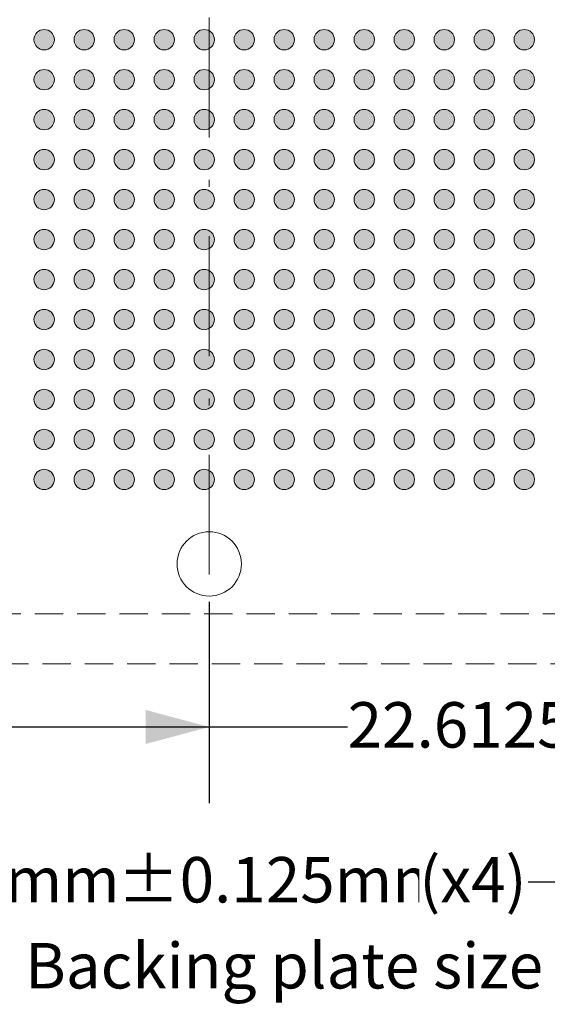
# Model space of a CAD drawing. Units: millimetres. Extents: x -39 to 90, y -154 to -57.
# Drawn here: x 25 to 38, y -131 to -106 of the extents above; entities that cross this region are included whole.
import ezdxf

# ---------------------------------------------------------------- set-up
doc = ezdxf.new("R2010")
doc.units = ezdxf.units.MM
doc.header["$LTSCALE"] = 12.7
doc.header["$PDMODE"] = 1
doc.header["$PDSIZE"] = -2
doc.linetypes.add('STYLE_11', pattern=[0.430557, 0.236115, -0.083328, 0.013885, -0.097229])
doc.linetypes.add('STYLE_12', pattern=[0.083328, 0.055557, -0.027771])
doc.layers.add('Dimension', color=7, linetype='Continuous', lineweight=5)
doc.layers.add('None', color=7, linetype='Continuous', lineweight=5)
doc.styles.add('Arial', font='Arial')
doc.styles.add('Helvetica', font='Helvetica')
doc.dimstyles.new('IE Standard', dxfattribs={"dimtxt": 1.136882, "dimasz": 1.5875, "dimexe": 1.905, "dimexo": 0.9525, "dimgap": 0, "dimtad": 0, "dimtih": 1, "dimtoh": 1, "dimzin": 11, "dimdsep": 46, "dimtxsty": 'Helvetica', "dimblk": 'VW_FILLEDARROW', "dimcen": 0, "dimadec": 0, "dimazin": 0, "dimtfac": 1, "dimtix": 1, "dimtmove": 0, "dimatfit": 0, "dimldrblk": 'VW_FILLEDARROW-1', "dimfxl": 1, "dimfrac": 2, "dimtolj": 1, "dimtzin": 11, "dimarcsym": 0})

# ---------------------------------------------------------------- blocks, each defined once
blk = doc.blocks.new('*D7')
at = {"layer": 'Defpoints', "color": 0, "lineweight": 0}
for p in [(6.811, -119.773), (29.423, -119.773), (6.811, -123.851)]:
    blk.add_point(p, dxfattribs=at)
at = {"layer": 'Dimension', "color": 0, "linetype": 'Continuous', "lineweight": -2}
for p, q in [((6.811, -120.725), (6.811, -125.756)), ((29.423, -120.725), (29.423, -125.756)), ((6.811, -123.851), (29.423, -123.851)), ((29.423, -123.851), (32.883, -123.851))]:
    blk.add_line(p, q, dxfattribs=at)
at = {"layer": 'Dimension', "color": 0, "lineweight": -2}
for points in [[(6.811, -123.851), (8.398, -123.425), (8.398, -124.276)], [(29.423, -123.851), (27.836, -124.276), (27.836, -123.425)]]:
    blk.add_solid(points, dxfattribs=at)
at = {"color": 0, "linetype": 'Continuous', "lineweight": -2}
blk.add_wipeout([(32.883, -124.763), (44.043, -124.763), (44.043, -122.938), (32.883, -122.938)], dxfattribs=at).dxf.layer = 'Dimension'
at = {"layer": 'Dimension', "color": 0, "insert": (32.883, -123.23), "char_height": 1.13688, "attachment_point": 1, "line_spacing_factor": 0.96736, "style": 'Helvetica'}
blk.add_mtext('22.6125mm(x8)', dxfattribs=at)
blk = doc.blocks.new('VW_FILLEDARROW')
at = {"color": 0, "lineweight": -2}
blk.add_solid([(0, 0), (-1, -0.268), (-1, 0.268)], dxfattribs=at)
blk = doc.blocks.new('VW_FILLEDARROW-1')
at = {"color": 0, "lineweight": -2}
blk.add_solid([(0, 0), (-0.666, -0.178), (-0.666, 0.178)], dxfattribs=at)
blk = doc.blocks.new('Group')
at = {"layer": 'None', "linetype": 'Continuous', "lineweight": 0}
h = blk.add_hatch(color=7, dxfattribs=at)
edge = h.paths.add_edge_path()
edge.add_arc((-1.5663, 48.81656), 0.255, 0, 360, ccw=False)
h = blk.add_hatch(color=7, dxfattribs=at)
edge = h.paths.add_edge_path()
edge.add_arc((-0.5663, 48.81656), 0.255, 0, 360, ccw=False)
h = blk.add_hatch(color=7, dxfattribs=at)
edge = h.paths.add_edge_path()
edge.add_arc((0.4337, 48.81656), 0.255, 0, 360, ccw=False)
h = blk.add_hatch(color=7, dxfattribs=at)
edge = h.paths.add_edge_path()
edge.add_arc((1.4337, 48.81656), 0.255, 0, 360, ccw=False)
h = blk.add_hatch(color=7, dxfattribs=at)
edge = h.paths.add_edge_path()
edge.add_arc((2.4337, 48.81656), 0.255, 0, 360, ccw=False)
h = blk.add_hatch(color=7, dxfattribs=at)
edge = h.paths.add_edge_path()
edge.add_arc((3.4337, 48.81656), 0.255, 0, 360, ccw=False)
h = blk.add_hatch(color=7, dxfattribs=at)
edge = h.paths.add_edge_path()
edge.add_arc((4.4337, 48.81656), 0.255, 0, 360, ccw=False)
h = blk.add_hatch(color=7, dxfattribs=at)
edge = h.paths.add_edge_path()
edge.add_arc((5.4337, 48.81656), 0.255, 0, 360, ccw=False)
h = blk.add_hatch(color=7, dxfattribs=at)
edge = h.paths.add_edge_path()
edge.add_arc((6.4337, 48.81656), 0.255, 0, 360, ccw=False)
h = blk.add_hatch(color=7, dxfattribs=at)
edge = h.paths.add_edge_path()
edge.add_arc((7.4337, 48.81656), 0.255, 0, 360, ccw=False)
h = blk.add_hatch(color=7, dxfattribs=at)
edge = h.paths.add_edge_path()
edge.add_arc((8.4337, 48.81656), 0.255, 0, 360, ccw=False)
h = blk.add_hatch(color=7, dxfattribs=at)
edge = h.paths.add_edge_path()
edge.add_arc((9.4337, 48.81656), 0.255, 0, 360, ccw=False)
h = blk.add_hatch(color=7, dxfattribs=at)
edge = h.paths.add_edge_path()
edge.add_arc((10.4337, 48.81656), 0.255, 0, 360, ccw=False)
h = blk.add_hatch(color=7, dxfattribs=at)
edge = h.paths.add_edge_path()
edge.add_arc((-1.5663, 47.81656), 0.255, 0, 360, ccw=False)
h = blk.add_hatch(color=7, dxfattribs=at)
edge = h.paths.add_edge_path()
edge.add_arc((-0.5663, 47.81656), 0.255, 0, 360, ccw=False)
h = blk.add_hatch(color=7, dxfattribs=at)
edge = h.paths.add_edge_path()
edge.add_arc((0.4337, 47.81656), 0.255, 0, 360, ccw=False)
h = blk.add_hatch(color=7, dxfattribs=at)
edge = h.paths.add_edge_path()
edge.add_arc((1.4337, 47.81656), 0.255, 0, 360, ccw=False)
h = blk.add_hatch(color=7, dxfattribs=at)
edge = h.paths.add_edge_path()
edge.add_arc((2.4337, 47.81656), 0.255, 0, 360, ccw=False)
h = blk.add_hatch(color=7, dxfattribs=at)
edge = h.paths.add_edge_path()
edge.add_arc((3.4337, 47.81656), 0.255, 0, 360, ccw=False)
h = blk.add_hatch(color=7, dxfattribs=at)
edge = h.paths.add_edge_path()
edge.add_arc((4.4337, 47.81656), 0.255, 0, 360, ccw=False)
h = blk.add_hatch(color=7, dxfattribs=at)
edge = h.paths.add_edge_path()
edge.add_arc((5.4337, 47.81656), 0.255, 0, 360, ccw=False)
h = blk.add_hatch(color=7, dxfattribs=at)
edge = h.paths.add_edge_path()
edge.add_arc((6.4337, 47.81656), 0.255, 0, 360, ccw=False)
h = blk.add_hatch(color=7, dxfattribs=at)
edge = h.paths.add_edge_path()
edge.add_arc((7.4337, 47.81656), 0.255, 0, 360, ccw=False)
h = blk.add_hatch(color=7, dxfattribs=at)
edge = h.paths.add_edge_path()
edge.add_arc((8.4337, 47.81656), 0.255, 0, 360, ccw=False)
h = blk.add_hatch(color=7, dxfattribs=at)
edge = h.paths.add_edge_path()
edge.add_arc((9.4337, 47.81656), 0.255, 0, 360, ccw=False)
h = blk.add_hatch(color=7, dxfattribs=at)
edge = h.paths.add_edge_path()
edge.add_arc((10.4337, 47.81656), 0.255, 0, 360, ccw=False)
h = blk.add_hatch(color=7, dxfattribs=at)
edge = h.paths.add_edge_path()
edge.add_arc((-1.5663, 46.81656), 0.255, 0, 360, ccw=False)
h = blk.add_hatch(color=7, dxfattribs=at)
edge = h.paths.add_edge_path()
edge.add_arc((-0.5663, 46.81656), 0.255, 0, 360, ccw=False)
h = blk.add_hatch(color=7, dxfattribs=at)
edge = h.paths.add_edge_path()
edge.add_arc((0.4337, 46.81656), 0.255, 0, 360, ccw=False)
h = blk.add_hatch(color=7, dxfattribs=at)
edge = h.paths.add_edge_path()
edge.add_arc((1.4337, 46.81656), 0.255, 0, 360, ccw=False)
h = blk.add_hatch(color=7, dxfattribs=at)
edge = h.paths.add_edge_path()
edge.add_arc((2.4337, 46.81656), 0.255, 0, 360, ccw=False)
h = blk.add_hatch(color=7, dxfattribs=at)
edge = h.paths.add_edge_path()
edge.add_arc((3.4337, 46.81656), 0.255, 0, 360, ccw=False)
h = blk.add_hatch(color=7, dxfattribs=at)
edge = h.paths.add_edge_path()
edge.add_arc((4.4337, 46.81656), 0.255, 0, 360, ccw=False)
h = blk.add_hatch(color=7, dxfattribs=at)
edge = h.paths.add_edge_path()
edge.add_arc((5.4337, 46.81656), 0.255, 0, 360, ccw=False)
h = blk.add_hatch(color=7, dxfattribs=at)
edge = h.paths.add_edge_path()
edge.add_arc((6.4337, 46.81656), 0.255, 0, 360, ccw=False)
h = blk.add_hatch(color=7, dxfattribs=at)
edge = h.paths.add_edge_path()
edge.add_arc((7.4337, 46.81656), 0.255, 0, 360, ccw=False)
h = blk.add_hatch(color=7, dxfattribs=at)
edge = h.paths.add_edge_path()
edge.add_arc((8.4337, 46.81656), 0.255, 0, 360, ccw=False)
h = blk.add_hatch(color=7, dxfattribs=at)
edge = h.paths.add_edge_path()
edge.add_arc((9.4337, 46.81656), 0.255, 0, 360, ccw=False)
h = blk.add_hatch(color=7, dxfattribs=at)
edge = h.paths.add_edge_path()
edge.add_arc((10.4337, 46.81656), 0.255, 0, 360, ccw=False)
h = blk.add_hatch(color=7, dxfattribs=at)
edge = h.paths.add_edge_path()
edge.add_arc((-1.5663, 45.81656), 0.255, 0, 360, ccw=False)
h = blk.add_hatch(color=7, dxfattribs=at)
edge = h.paths.add_edge_path()
edge.add_arc((-0.5663, 45.81656), 0.255, 0, 360, ccw=False)
h = blk.add_hatch(color=7, dxfattribs=at)
edge = h.paths.add_edge_path()
edge.add_arc((0.4337, 45.81656), 0.255, 0, 360, ccw=False)
h = blk.add_hatch(color=7, dxfattribs=at)
edge = h.paths.add_edge_path()
edge.add_arc((1.4337, 45.81656), 0.255, 0, 360, ccw=False)
h = blk.add_hatch(color=7, dxfattribs=at)
edge = h.paths.add_edge_path()
edge.add_arc((2.4337, 45.81656), 0.255, 0, 360, ccw=False)
h = blk.add_hatch(color=7, dxfattribs=at)
edge = h.paths.add_edge_path()
edge.add_arc((3.4337, 45.81656), 0.255, 0, 360, ccw=False)
h = blk.add_hatch(color=7, dxfattribs=at)
edge = h.paths.add_edge_path()
edge.add_arc((4.4337, 45.81656), 0.255, 0, 360, ccw=False)
h = blk.add_hatch(color=7, dxfattribs=at)
edge = h.paths.add_edge_path()
edge.add_arc((5.4337, 45.81656), 0.255, 0, 360, ccw=False)
h = blk.add_hatch(color=7, dxfattribs=at)
edge = h.paths.add_edge_path()
edge.add_arc((6.4337, 45.81656), 0.255, 0, 360, ccw=False)
h = blk.add_hatch(color=7, dxfattribs=at)
edge = h.paths.add_edge_path()
edge.add_arc((7.4337, 45.81656), 0.255, 0, 360, ccw=False)
h = blk.add_hatch(color=7, dxfattribs=at)
edge = h.paths.add_edge_path()
edge.add_arc((8.4337, 45.81656), 0.255, 0, 360, ccw=False)
h = blk.add_hatch(color=7, dxfattribs=at)
edge = h.paths.add_edge_path()
edge.add_arc((9.4337, 45.81656), 0.255, 0, 360, ccw=False)
h = blk.add_hatch(color=7, dxfattribs=at)
edge = h.paths.add_edge_path()
edge.add_arc((10.4337, 45.81656), 0.255, 0, 360, ccw=False)
h = blk.add_hatch(color=7, dxfattribs=at)
edge = h.paths.add_edge_path()
edge.add_arc((-1.5663, 44.81656), 0.255, 0, 360, ccw=False)
h = blk.add_hatch(color=7, dxfattribs=at)
edge = h.paths.add_edge_path()
edge.add_arc((-0.5663, 44.81656), 0.255, 0, 360, ccw=False)
h = blk.add_hatch(color=7, dxfattribs=at)
edge = h.paths.add_edge_path()
edge.add_arc((0.4337, 44.81656), 0.255, 0, 360, ccw=False)
h = blk.add_hatch(color=7, dxfattribs=at)
edge = h.paths.add_edge_path()
edge.add_arc((1.4337, 44.81656), 0.255, 0, 360, ccw=False)
h = blk.add_hatch(color=7, dxfattribs=at)
edge = h.paths.add_edge_path()
edge.add_arc((2.4337, 44.81656), 0.255, 0, 360, ccw=False)
h = blk.add_hatch(color=7, dxfattribs=at)
edge = h.paths.add_edge_path()
edge.add_arc((3.4337, 44.81656), 0.255, 0, 360, ccw=False)
h = blk.add_hatch(color=7, dxfattribs=at)
edge = h.paths.add_edge_path()
edge.add_arc((4.4337, 44.81656), 0.255, 0, 360, ccw=False)
h = blk.add_hatch(color=7, dxfattribs=at)
edge = h.paths.add_edge_path()
edge.add_arc((5.4337, 44.81656), 0.255, 0, 360, ccw=False)
h = blk.add_hatch(color=7, dxfattribs=at)
edge = h.paths.add_edge_path()
edge.add_arc((6.4337, 44.81656), 0.255, 0, 360, ccw=False)
h = blk.add_hatch(color=7, dxfattribs=at)
edge = h.paths.add_edge_path()
edge.add_arc((7.4337, 44.81656), 0.255, 0, 360, ccw=False)
h = blk.add_hatch(color=7, dxfattribs=at)
edge = h.paths.add_edge_path()
edge.add_arc((8.4337, 44.81656), 0.255, 0, 360, ccw=False)
h = blk.add_hatch(color=7, dxfattribs=at)
edge = h.paths.add_edge_path()
edge.add_arc((9.4337, 44.81656), 0.255, 0, 360, ccw=False)
h = blk.add_hatch(color=7, dxfattribs=at)
edge = h.paths.add_edge_path()
edge.add_arc((10.4337, 44.81656), 0.255, 0, 360, ccw=False)
h = blk.add_hatch(color=7, dxfattribs=at)
edge = h.paths.add_edge_path()
edge.add_arc((-1.5663, 43.81656), 0.255, 0, 360, ccw=False)
h = blk.add_hatch(color=7, dxfattribs=at)
edge = h.paths.add_edge_path()
edge.add_arc((-0.5663, 43.81656), 0.255, 0, 360, ccw=False)
h = blk.add_hatch(color=7, dxfattribs=at)
edge = h.paths.add_edge_path()
edge.add_arc((0.4337, 43.81656), 0.255, 0, 360, ccw=False)
h = blk.add_hatch(color=7, dxfattribs=at)
edge = h.paths.add_edge_path()
edge.add_arc((1.4337, 43.81656), 0.255, 0, 360, ccw=False)
h = blk.add_hatch(color=7, dxfattribs=at)
edge = h.paths.add_edge_path()
edge.add_arc((2.4337, 43.81656), 0.255, 0, 360, ccw=False)
h = blk.add_hatch(color=7, dxfattribs=at)
edge = h.paths.add_edge_path()
edge.add_arc((3.4337, 43.81656), 0.255, 0, 360, ccw=False)
h = blk.add_hatch(color=7, dxfattribs=at)
edge = h.paths.add_edge_path()
edge.add_arc((4.4337, 43.81656), 0.255, 0, 360, ccw=False)
h = blk.add_hatch(color=7, dxfattribs=at)
edge = h.paths.add_edge_path()
edge.add_arc((5.4337, 43.81656), 0.255, 0, 360, ccw=False)
h = blk.add_hatch(color=7, dxfattribs=at)
edge = h.paths.add_edge_path()
edge.add_arc((6.4337, 43.81656), 0.255, 0, 360, ccw=False)
h = blk.add_hatch(color=7, dxfattribs=at)
edge = h.paths.add_edge_path()
edge.add_arc((7.4337, 43.81656), 0.255, 0, 360, ccw=False)
h = blk.add_hatch(color=7, dxfattribs=at)
edge = h.paths.add_edge_path()
edge.add_arc((8.4337, 43.81656), 0.255, 0, 360, ccw=False)
h = blk.add_hatch(color=7, dxfattribs=at)
edge = h.paths.add_edge_path()
edge.add_arc((9.4337, 43.81656), 0.255, 0, 360, ccw=False)
h = blk.add_hatch(color=7, dxfattribs=at)
edge = h.paths.add_edge_path()
edge.add_arc((10.4337, 43.81656), 0.255, 0, 360, ccw=False)
h = blk.add_hatch(color=7, dxfattribs=at)
edge = h.paths.add_edge_path()
edge.add_arc((-1.5663, 42.81656), 0.255, 0, 360, ccw=False)
h = blk.add_hatch(color=7, dxfattribs=at)
edge = h.paths.add_edge_path()
edge.add_arc((-0.5663, 42.81656), 0.255, 0, 360, ccw=False)
h = blk.add_hatch(color=7, dxfattribs=at)
edge = h.paths.add_edge_path()
edge.add_arc((0.4337, 42.81656), 0.255, 0, 360, ccw=False)
h = blk.add_hatch(color=7, dxfattribs=at)
edge = h.paths.add_edge_path()
edge.add_arc((1.4337, 42.81656), 0.255, 0, 360, ccw=False)
h = blk.add_hatch(color=7, dxfattribs=at)
edge = h.paths.add_edge_path()
edge.add_arc((2.4337, 42.81656), 0.255, 0, 360, ccw=False)
h = blk.add_hatch(color=7, dxfattribs=at)
edge = h.paths.add_edge_path()
edge.add_arc((3.4337, 42.81656), 0.255, 0, 360, ccw=False)
h = blk.add_hatch(color=7, dxfattribs=at)
edge = h.paths.add_edge_path()
edge.add_arc((4.4337, 42.81656), 0.255, 0, 360, ccw=False)
h = blk.add_hatch(color=7, dxfattribs=at)
edge = h.paths.add_edge_path()
edge.add_arc((5.4337, 42.81656), 0.255, 0, 360, ccw=False)
h = blk.add_hatch(color=7, dxfattribs=at)
edge = h.paths.add_edge_path()
edge.add_arc((6.4337, 42.81656), 0.255, 0, 360, ccw=False)
h = blk.add_hatch(color=7, dxfattribs=at)
edge = h.paths.add_edge_path()
edge.add_arc((7.4337, 42.81656), 0.255, 0, 360, ccw=False)
h = blk.add_hatch(color=7, dxfattribs=at)
edge = h.paths.add_edge_path()
edge.add_arc((8.4337, 42.81656), 0.255, 0, 360, ccw=False)
h = blk.add_hatch(color=7, dxfattribs=at)
edge = h.paths.add_edge_path()
edge.add_arc((9.4337, 42.81656), 0.255, 0, 360, ccw=False)
h = blk.add_hatch(color=7, dxfattribs=at)
edge = h.paths.add_edge_path()
edge.add_arc((10.4337, 42.81656), 0.255, 0, 360, ccw=False)
h = blk.add_hatch(color=7, dxfattribs=at)
edge = h.paths.add_edge_path()
edge.add_arc((-1.5663, 41.81656), 0.255, 0, 360, ccw=False)
h = blk.add_hatch(color=7, dxfattribs=at)
edge = h.paths.add_edge_path()
edge.add_arc((-0.5663, 41.81656), 0.255, 0, 360, ccw=False)
h = blk.add_hatch(color=7, dxfattribs=at)
edge = h.paths.add_edge_path()
edge.add_arc((0.4337, 41.81656), 0.255, 0, 360, ccw=False)
h = blk.add_hatch(color=7, dxfattribs=at)
edge = h.paths.add_edge_path()
edge.add_arc((1.4337, 41.81656), 0.255, 0, 360, ccw=False)
h = blk.add_hatch(color=7, dxfattribs=at)
edge = h.paths.add_edge_path()
edge.add_arc((2.4337, 41.81656), 0.255, 0, 360, ccw=False)
h = blk.add_hatch(color=7, dxfattribs=at)
edge = h.paths.add_edge_path()
edge.add_arc((3.4337, 41.81656), 0.255, 0, 360, ccw=False)
h = blk.add_hatch(color=7, dxfattribs=at)
edge = h.paths.add_edge_path()
edge.add_arc((4.4337, 41.81656), 0.255, 0, 360, ccw=False)
h = blk.add_hatch(color=7, dxfattribs=at)
edge = h.paths.add_edge_path()
edge.add_arc((5.4337, 41.81656), 0.255, 0, 360, ccw=False)
h = blk.add_hatch(color=7, dxfattribs=at)
edge = h.paths.add_edge_path()
edge.add_arc((6.4337, 41.81656), 0.255, 0, 360, ccw=False)
h = blk.add_hatch(color=7, dxfattribs=at)
edge = h.paths.add_edge_path()
edge.add_arc((7.4337, 41.81656), 0.255, 0, 360, ccw=False)
h = blk.add_hatch(color=7, dxfattribs=at)
edge = h.paths.add_edge_path()
edge.add_arc((8.4337, 41.81656), 0.255, 0, 360, ccw=False)
h = blk.add_hatch(color=7, dxfattribs=at)
edge = h.paths.add_edge_path()
edge.add_arc((9.4337, 41.81656), 0.255, 0, 360, ccw=False)
h = blk.add_hatch(color=7, dxfattribs=at)
edge = h.paths.add_edge_path()
edge.add_arc((10.4337, 41.81656), 0.255, 0, 360, ccw=False)
h = blk.add_hatch(color=7, dxfattribs=at)
edge = h.paths.add_edge_path()
edge.add_arc((-1.5663, 40.81656), 0.255, 0, 360, ccw=False)
h = blk.add_hatch(color=7, dxfattribs=at)
edge = h.paths.add_edge_path()
edge.add_arc((-0.5663, 40.81656), 0.255, 0, 360, ccw=False)
h = blk.add_hatch(color=7, dxfattribs=at)
edge = h.paths.add_edge_path()
edge.add_arc((0.4337, 40.81656), 0.255, 0, 360, ccw=False)
h = blk.add_hatch(color=7, dxfattribs=at)
edge = h.paths.add_edge_path()
edge.add_arc((1.4337, 40.81656), 0.255, 0, 360, ccw=False)
h = blk.add_hatch(color=7, dxfattribs=at)
edge = h.paths.add_edge_path()
edge.add_arc((2.4337, 40.81656), 0.255, 0, 360, ccw=False)
h = blk.add_hatch(color=7, dxfattribs=at)
edge = h.paths.add_edge_path()
edge.add_arc((3.4337, 40.81656), 0.255, 0, 360, ccw=False)
h = blk.add_hatch(color=7, dxfattribs=at)
edge = h.paths.add_edge_path()
edge.add_arc((4.4337, 40.81656), 0.255, 0, 360, ccw=False)
h = blk.add_hatch(color=7, dxfattribs=at)
edge = h.paths.add_edge_path()
edge.add_arc((5.4337, 40.81656), 0.255, 0, 360, ccw=False)
h = blk.add_hatch(color=7, dxfattribs=at)
edge = h.paths.add_edge_path()
edge.add_arc((6.4337, 40.81656), 0.255, 0, 360, ccw=False)
h = blk.add_hatch(color=7, dxfattribs=at)
edge = h.paths.add_edge_path()
edge.add_arc((7.4337, 40.81656), 0.255, 0, 360, ccw=False)
h = blk.add_hatch(color=7, dxfattribs=at)
edge = h.paths.add_edge_path()
edge.add_arc((8.4337, 40.81656), 0.255, 0, 360, ccw=False)
h = blk.add_hatch(color=7, dxfattribs=at)
edge = h.paths.add_edge_path()
edge.add_arc((9.4337, 40.81656), 0.255, 0, 360, ccw=False)
h = blk.add_hatch(color=7, dxfattribs=at)
edge = h.paths.add_edge_path()
edge.add_arc((10.4337, 40.81656), 0.255, 0, 360, ccw=False)
h = blk.add_hatch(color=7, dxfattribs=at)
edge = h.paths.add_edge_path()
edge.add_arc((-1.5663, 39.81656), 0.255, 0, 360, ccw=False)
h = blk.add_hatch(color=7, dxfattribs=at)
edge = h.paths.add_edge_path()
edge.add_arc((-0.5663, 39.81656), 0.255, 0, 360, ccw=False)
h = blk.add_hatch(color=7, dxfattribs=at)
edge = h.paths.add_edge_path()
edge.add_arc((0.4337, 39.81656), 0.255, 0, 360, ccw=False)
h = blk.add_hatch(color=7, dxfattribs=at)
edge = h.paths.add_edge_path()
edge.add_arc((1.4337, 39.81656), 0.255, 0, 360, ccw=False)
h = blk.add_hatch(color=7, dxfattribs=at)
edge = h.paths.add_edge_path()
edge.add_arc((2.4337, 39.81656), 0.255, 0, 360, ccw=False)
h = blk.add_hatch(color=7, dxfattribs=at)
edge = h.paths.add_edge_path()
edge.add_arc((3.4337, 39.81656), 0.255, 0, 360, ccw=False)
h = blk.add_hatch(color=7, dxfattribs=at)
edge = h.paths.add_edge_path()
edge.add_arc((4.4337, 39.81656), 0.255, 0, 360, ccw=False)
h = blk.add_hatch(color=7, dxfattribs=at)
edge = h.paths.add_edge_path()
edge.add_arc((5.4337, 39.81656), 0.255, 0, 360, ccw=False)
h = blk.add_hatch(color=7, dxfattribs=at)
edge = h.paths.add_edge_path()
edge.add_arc((6.4337, 39.81656), 0.255, 0, 360, ccw=False)
h = blk.add_hatch(color=7, dxfattribs=at)
edge = h.paths.add_edge_path()
edge.add_arc((7.4337, 39.81656), 0.255, 0, 360, ccw=False)
h = blk.add_hatch(color=7, dxfattribs=at)
edge = h.paths.add_edge_path()
edge.add_arc((8.4337, 39.81656), 0.255, 0, 360, ccw=False)
h = blk.add_hatch(color=7, dxfattribs=at)
edge = h.paths.add_edge_path()
edge.add_arc((9.4337, 39.81656), 0.255, 0, 360, ccw=False)
h = blk.add_hatch(color=7, dxfattribs=at)
edge = h.paths.add_edge_path()
edge.add_arc((10.4337, 39.81656), 0.255, 0, 360, ccw=False)
h = blk.add_hatch(color=7, dxfattribs=at)
edge = h.paths.add_edge_path()
edge.add_arc((-1.5663, 38.81656), 0.255, 0, 360, ccw=False)
h = blk.add_hatch(color=7, dxfattribs=at)
edge = h.paths.add_edge_path()
edge.add_arc((-0.5663, 38.81656), 0.255, 0, 360, ccw=False)
h = blk.add_hatch(color=7, dxfattribs=at)
edge = h.paths.add_edge_path()
edge.add_arc((0.4337, 38.81656), 0.255, 0, 360, ccw=False)
h = blk.add_hatch(color=7, dxfattribs=at)
edge = h.paths.add_edge_path()
edge.add_arc((1.4337, 38.81656), 0.255, 0, 360, ccw=False)
h = blk.add_hatch(color=7, dxfattribs=at)
edge = h.paths.add_edge_path()
edge.add_arc((2.4337, 38.81656), 0.255, 0, 360, ccw=False)
h = blk.add_hatch(color=7, dxfattribs=at)
edge = h.paths.add_edge_path()
edge.add_arc((3.4337, 38.81656), 0.255, 0, 360, ccw=False)
h = blk.add_hatch(color=7, dxfattribs=at)
edge = h.paths.add_edge_path()
edge.add_arc((4.4337, 38.81656), 0.255, 0, 360, ccw=False)
h = blk.add_hatch(color=7, dxfattribs=at)
edge = h.paths.add_edge_path()
edge.add_arc((5.4337, 38.81656), 0.255, 0, 360, ccw=False)
h = blk.add_hatch(color=7, dxfattribs=at)
edge = h.paths.add_edge_path()
edge.add_arc((6.4337, 38.81656), 0.255, 0, 360, ccw=False)
h = blk.add_hatch(color=7, dxfattribs=at)
edge = h.paths.add_edge_path()
edge.add_arc((7.4337, 38.81656), 0.255, 0, 360, ccw=False)
h = blk.add_hatch(color=7, dxfattribs=at)
edge = h.paths.add_edge_path()
edge.add_arc((8.4337, 38.81656), 0.255, 0, 360, ccw=False)
h = blk.add_hatch(color=7, dxfattribs=at)
edge = h.paths.add_edge_path()
edge.add_arc((9.4337, 38.81656), 0.255, 0, 360, ccw=False)
h = blk.add_hatch(color=7, dxfattribs=at)
edge = h.paths.add_edge_path()
edge.add_arc((10.4337, 38.81656), 0.255, 0, 360, ccw=False)
h = blk.add_hatch(color=7, dxfattribs=at)
edge = h.paths.add_edge_path()
edge.add_arc((-1.5663, 37.81656), 0.255, 0, 360, ccw=False)
h = blk.add_hatch(color=7, dxfattribs=at)
edge = h.paths.add_edge_path()
edge.add_arc((-0.5663, 37.81656), 0.255, 0, 360, ccw=False)
h = blk.add_hatch(color=7, dxfattribs=at)
edge = h.paths.add_edge_path()
edge.add_arc((0.4337, 37.81656), 0.255, 0, 360, ccw=False)
h = blk.add_hatch(color=7, dxfattribs=at)
edge = h.paths.add_edge_path()
edge.add_arc((1.4337, 37.81656), 0.255, 0, 360, ccw=False)
h = blk.add_hatch(color=7, dxfattribs=at)
edge = h.paths.add_edge_path()
edge.add_arc((2.4337, 37.81656), 0.255, 0, 360, ccw=False)
h = blk.add_hatch(color=7, dxfattribs=at)
edge = h.paths.add_edge_path()
edge.add_arc((3.4337, 37.81656), 0.255, 0, 360, ccw=False)
h = blk.add_hatch(color=7, dxfattribs=at)
edge = h.paths.add_edge_path()
edge.add_arc((4.4337, 37.81656), 0.255, 0, 360, ccw=False)
h = blk.add_hatch(color=7, dxfattribs=at)
edge = h.paths.add_edge_path()
edge.add_arc((5.4337, 37.81656), 0.255, 0, 360, ccw=False)
h = blk.add_hatch(color=7, dxfattribs=at)
edge = h.paths.add_edge_path()
edge.add_arc((6.4337, 37.81656), 0.255, 0, 360, ccw=False)
h = blk.add_hatch(color=7, dxfattribs=at)
edge = h.paths.add_edge_path()
edge.add_arc((7.4337, 37.81656), 0.255, 0, 360, ccw=False)
h = blk.add_hatch(color=7, dxfattribs=at)
edge = h.paths.add_edge_path()
edge.add_arc((8.4337, 37.81656), 0.255, 0, 360, ccw=False)
h = blk.add_hatch(color=7, dxfattribs=at)
edge = h.paths.add_edge_path()
edge.add_arc((9.4337, 37.81656), 0.255, 0, 360, ccw=False)
h = blk.add_hatch(color=7, dxfattribs=at)
edge = h.paths.add_edge_path()
edge.add_arc((10.4337, 37.81656), 0.255, 0, 360, ccw=False)
at = {"layer": 'None', "color": 7, "linetype": 'Continuous', "lineweight": 9}
for centre in [(-1.5663, 48.81656), (-0.5663, 48.81656), (0.4337, 48.81656), (1.4337, 48.81656), (2.4337, 48.81656), (3.4337, 48.81656), (4.4337, 48.81656), (5.4337, 48.81656), (6.4337, 48.81656), (7.4337, 48.81656), (8.4337, 48.81656), (9.4337, 48.81656), (10.4337, 48.81656), (-1.5663, 47.81656), (-0.5663, 47.81656), (0.4337, 47.81656), (1.4337, 47.81656), (2.4337, 47.81656), (3.4337, 47.81656), (4.4337, 47.81656), (5.4337, 47.81656), (6.4337, 47.81656), (7.4337, 47.81656), (8.4337, 47.81656), (9.4337, 47.81656), (10.4337, 47.81656), (-1.5663, 46.81656), (-0.5663, 46.81656), (0.4337, 46.81656), (1.4337, 46.81656), (2.4337, 46.81656), (3.4337, 46.81656), (4.4337, 46.81656), (5.4337, 46.81656), (6.4337, 46.81656), (7.4337, 46.81656), (8.4337, 46.81656), (9.4337, 46.81656), (10.4337, 46.81656), (-1.5663, 45.81656), (-0.5663, 45.81656), (0.4337, 45.81656), (1.4337, 45.81656), (2.4337, 45.81656), (3.4337, 45.81656), (4.4337, 45.81656), (5.4337, 45.81656), (6.4337, 45.81656), (7.4337, 45.81656), (8.4337, 45.81656), (9.4337, 45.81656), (10.4337, 45.81656), (-1.5663, 44.81656), (-0.5663, 44.81656), (0.4337, 44.81656), (1.4337, 44.81656), (2.4337, 44.81656), (3.4337, 44.81656), (4.4337, 44.81656), (5.4337, 44.81656), (6.4337, 44.81656), (7.4337, 44.81656), (8.4337, 44.81656), (9.4337, 44.81656), (10.4337, 44.81656), (-1.5663, 43.81656), (-0.5663, 43.81656), (0.4337, 43.81656), (1.4337, 43.81656), (2.4337, 43.81656), (3.4337, 43.81656), (4.4337, 43.81656), (5.4337, 43.81656), (6.4337, 43.81656), (7.4337, 43.81656), (8.4337, 43.81656), (9.4337, 43.81656), (10.4337, 43.81656), (-1.5663, 42.81656), (-0.5663, 42.81656), (0.4337, 42.81656), (1.4337, 42.81656), (2.4337, 42.81656), (3.4337, 42.81656), (4.4337, 42.81656), (5.4337, 42.81656), (6.4337, 42.81656), (7.4337, 42.81656), (8.4337, 42.81656), (9.4337, 42.81656), (10.4337, 42.81656), (-1.5663, 41.81656), (-0.5663, 41.81656), (0.4337, 41.81656), (1.4337, 41.81656), (2.4337, 41.81656), (3.4337, 41.81656), (4.4337, 41.81656), (5.4337, 41.81656), (6.4337, 41.81656), (7.4337, 41.81656), (8.4337, 41.81656), (9.4337, 41.81656), (10.4337, 41.81656), (-1.5663, 40.81656), (-0.5663, 40.81656), (0.4337, 40.81656), (1.4337, 40.81656), (2.4337, 40.81656), (3.4337, 40.81656), (4.4337, 40.81656), (5.4337, 40.81656), (6.4337, 40.81656), (7.4337, 40.81656), (8.4337, 40.81656), (9.4337, 40.81656), (10.4337, 40.81656), (-1.5663, 39.81656), (-0.5663, 39.81656), (0.4337, 39.81656), (1.4337, 39.81656), (2.4337, 39.81656), (3.4337, 39.81656), (4.4337, 39.81656), (5.4337, 39.81656), (6.4337, 39.81656), (7.4337, 39.81656), (8.4337, 39.81656), (9.4337, 39.81656), (10.4337, 39.81656), (-1.5663, 38.81656), (-0.5663, 38.81656), (0.4337, 38.81656), (1.4337, 38.81656), (2.4337, 38.81656), (3.4337, 38.81656), (4.4337, 38.81656), (5.4337, 38.81656), (6.4337, 38.81656), (7.4337, 38.81656), (8.4337, 38.81656), (9.4337, 38.81656), (10.4337, 38.81656), (-1.5663, 37.81656), (-0.5663, 37.81656), (0.4337, 37.81656), (1.4337, 37.81656), (2.4337, 37.81656), (3.4337, 37.81656), (4.4337, 37.81656), (5.4337, 37.81656), (6.4337, 37.81656), (7.4337, 37.81656), (8.4337, 37.81656), (9.4337, 37.81656), (10.4337, 37.81656)]:
    blk.add_circle(centre, 0.255, dxfattribs=at)
blk = doc.blocks.new('*D16')
at = {"layer": 'Defpoints', "color": 0, "lineweight": 0}
for p in [(4.311, -122.273), (54.536, -122.273), (4.311, -127.725)]:
    blk.add_point(p, dxfattribs=at)
at = {"layer": 'Dimension', "color": 0, "linetype": 'Continuous', "lineweight": -2}
for p, q in [((4.311, -123.225), (4.311, -129.63)), ((54.536, -123.225), (54.536, -129.63)), ((4.311, -127.725), (54.536, -127.725))]:
    blk.add_line(p, q, dxfattribs=at)
at = {"layer": 'Dimension', "color": 0, "lineweight": -2}
for points in [[(4.311, -127.725), (5.898, -127.3), (5.898, -128.15)], [(54.536, -127.725), (52.948, -128.15), (52.948, -127.3)]]:
    blk.add_solid(points, dxfattribs=at)
at = {"color": 0, "linetype": 'Continuous', "lineweight": -2}
blk.add_wipeout([(19.577, -128.638), (27.133, -128.638), (27.133, -126.812), (19.577, -126.812)], dxfattribs=at).dxf.layer = 'Dimension'
at = {"layer": 'Dimension', "color": 0, "insert": (19.577, -127.104), "char_height": 1.1369, "attachment_point": 1, "line_spacing_factor": 0.96736, "style": 'Helvetica'}
blk.add_mtext('50.225mm', dxfattribs=at)
at = {"color": 0, "linetype": 'Continuous', "lineweight": -2}
blk.add_wipeout([(27.133, -128.638), (34.674, -128.638), (34.674, -126.812), (27.133, -126.812)], dxfattribs=at).dxf.layer = 'Dimension'
at = {"layer": 'Dimension', "color": 0, "insert": (27.133, -127.104), "char_height": 1.1369, "attachment_point": 1, "line_spacing_factor": 0.96736, "style": 'Helvetica'}
blk.add_mtext('±0.125mm', dxfattribs=at)
at = {"color": 0, "linetype": 'Continuous', "lineweight": -2}
blk.add_wipeout([(34.674, -128.638), (37.389, -128.638), (37.389, -126.812), (34.674, -126.812)], dxfattribs=at).dxf.layer = 'Dimension'
at = {"layer": 'Dimension', "color": 0, "insert": (34.674, -127.104), "char_height": 1.1369, "attachment_point": 1, "line_spacing_factor": 0.96736, "style": 'Helvetica'}
blk.add_mtext('(x4)', dxfattribs=at)

msp = doc.modelspace()

# ---------------------------------------------------------------- block references
at = {"layer": 'None', "color": 7}
msp.add_blockref('Group', (26.86441, -155.47657), dxfattribs=at)

# ---------------------------------------------------------------- dimensions: what is measured, and where the dimension line sits
at = {"layer": 'Dimension', "color": 1, "linetype": 'Continuous', "lineweight": 5}
dim = msp.add_linear_dim(base=(6.81061, -123.85069), p1=(29.42311, -119.77251), p2=(6.81061, -119.77251), dimstyle='IE Standard', override={"dimgap": 0.198437, "dimdec": 4, "dimpost": '<>mm(x8)', "dimtxsty": 'Arial', "dimtix": 0}, dxfattribs=at)
dim.commit()
dim.dimension.update_dxf_attribs({"geometry": '*D7', "text_midpoint": (32.8825, -123.85069), "dimtype": 128})

# ---------------------------------------------------------------- next in the draw order: linework, layer by layer
at = {"layer": 'None', "color": 1, "linetype": 'STYLE_11', "lineweight": 9}
msp.add_line((29.42311, -73.29751), (29.42311, -121.02251), dxfattribs=at)
at = {"layer": 'None', "color": 7, "linetype": 'STYLE_12', "lineweight": 9}
for points in [[(4.31061, -72.04751), (54.53561, -72.04751), (54.53561, -122.27251), (4.31061, -122.27251)], [(5.56061, -73.29751), (53.28561, -73.29751), (53.28561, -121.02251), (5.56061, -121.02251)]]:
    msp.add_lwpolyline(points, close=True, dxfattribs=at)
at = {"layer": 'None', "color": 7, "linetype": 'Continuous', "lineweight": 9}
msp.add_circle((29.42311, -119.77251), 0.805, dxfattribs=at)

# ---------------------------------------------------------------- next in the draw order: dimensions: what is measured, and where the dimension line sits
at = {"layer": 'Dimension', "color": 1, "linetype": 'Continuous', "lineweight": 9}
dim = msp.add_linear_dim(base=(4.31061, -127.72507), p1=(54.53561, -122.27251), p2=(4.31061, -122.27251), dimstyle='IE Standard', override={"dimgap": 0.198437, "dimdec": 3, "dimpost": '<>mm(x4)', "dimtxsty": 'Arial', "dimtol": 1, "dimtp": 0.125, "dimtm": 0.125}, dxfattribs=at)
dim.commit()
dim.dimension.update_dxf_attribs({"geometry": '*D16', "text_midpoint": (28.48277, -127.72507), "dimtype": 128})

# ---------------------------------------------------------------- next in the draw order: wipeouts: each hides what was drawn before it
at = {"color": 1, "linetype": 'Continuous', "lineweight": 15}
msp.add_wipeout([(24.8185, -130.78787), (37.62963, -130.78787), (37.62963, -128.96225), (24.8185, -128.96225)], dxfattribs=at).dxf.layer = 'None'

# ---------------------------------------------------------------- next in the draw order: texts
at = {"layer": 'None', "color": 1, "insert": (24.8185, -129.25412), "char_height": 1.1368815, "attachment_point": 1, "line_spacing_factor": 0.96736, "style": 'Arial'}
msp.add_mtext('Backing plate size', dxfattribs=at)

doc.saveas('drawing.dxf')
